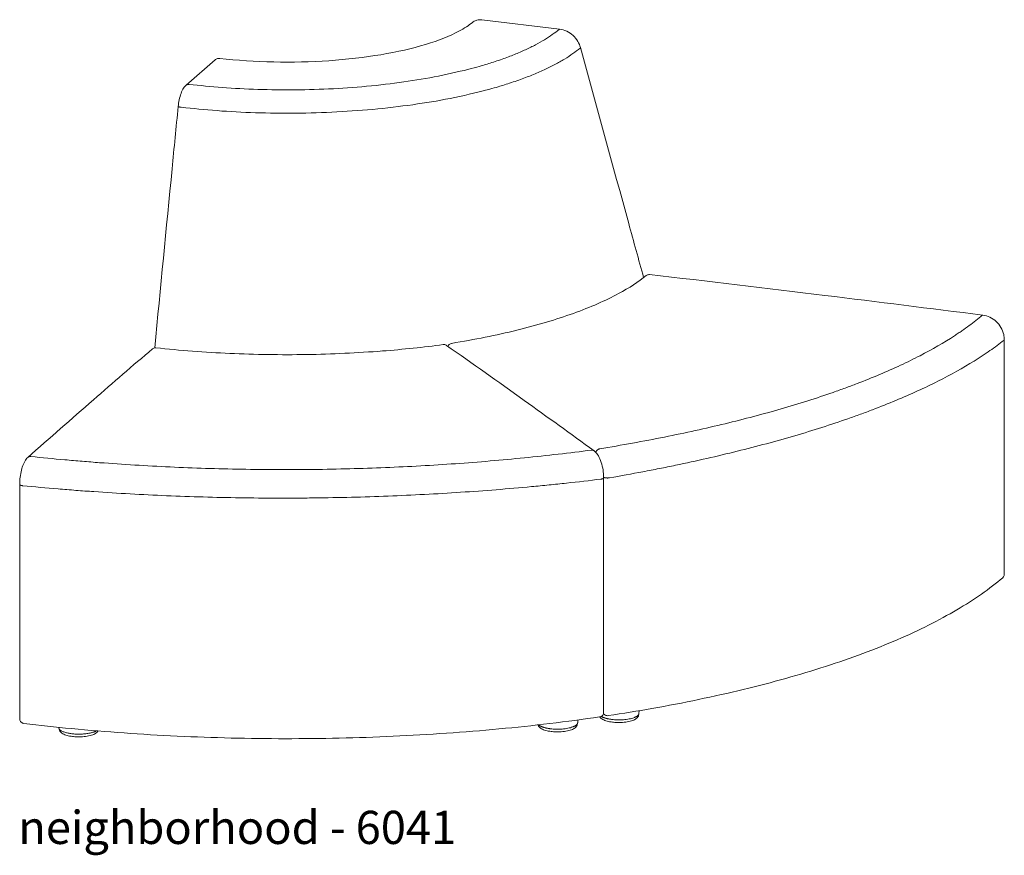
# Model space of a CAD drawing. Extents: x 353 to 4478, y 23 to 164.
# Drawn here: x 3540 to 3593, y 106 to 151 of the extents above; entities that cross this region are included whole.
import ezdxf

# ---------------------------------------------------------------- set-up
doc = ezdxf.new("R2010")
doc.units = 0
doc.header["$MEASUREMENT"] = 0
doc.layers.get('0').update_dxf_attribs({"linetype": 'CONTINUOUS'})
doc.layers.add('NOTES', color=7, linetype='CONTINUOUS', lineweight=20)
doc.styles.add('PRODUCT NOTES', font='arial.ttf', dxfattribs={"height": 1})

msp = doc.modelspace()

# ---------------------------------------------------------------- linework, layer by layer
at = {"color": 0, "linetype": 'Continuous', "lineweight": 0, "extrusion": (-3.06975e-17, 0.945519, 0.325568)}
for p, q in [((3565.16613, 151.00747), (3569.3192, 150.50194)), ((3549.35409, 147.50893), (3550.90686, 148.86104)), ((3593.08311, 121.38611), (3593.08311, 133.9191)), ((3571.67293, 114.00253), (3571.67293, 126.53565)), ((3540.46548, 113.65341), (3540.46548, 126.18641)), ((3571.6587, 113.91939), (3571.73259, 113.86661)), ((3573.53376, 113.86995), (3573.53389, 113.86263)), ((3573.56293, 114.08608), (3573.56032, 113.94511)), ((3540.68582, 113.40518), (3540.68527, 113.40525)), ((3542.55659, 113.18091), (3542.55627, 113.19831)), ((3570.25732, 113.37205), (3570.25746, 113.36473)), ((3570.28654, 113.59114), (3570.28389, 113.44721)), ((3542.58302, 113.09843), (3542.58315, 113.10575))]:
    msp.add_line(p, q, dxfattribs=at)
at = {"color": 0, "linetype": 'Continuous', "lineweight": 0}
for points, knots in [([(3564.65995, 150.86617), (3564.71647, 150.91213), (3564.78178, 150.94877), (3564.92013, 150.99826), (3564.99494, 151.01156), (3565.10168, 151.01314), (3565.13403, 151.01138), (3565.16613, 151.00747)], [0, 0, 0, 0, 0.22947878, 0.22947878, 0.460600801, 0.460600801, 0.56018132, 0.56018132, 0.56018132, 0.56018132]), ([(3551.15919, 148.94455), (3552.08237, 148.83989), (3553.06028, 148.77525), (3555.02172, 148.73349), (3556.02374, 148.75647), (3557.95282, 148.88768), (3558.89812, 148.99726), (3560.63773, 149.29054), (3561.44936, 149.477), (3562.8528, 149.9024), (3563.46068, 150.14591), (3564.22688, 150.55279), (3564.47172, 150.71311), (3564.65986, 150.86609)], [0, 0, 0, 0, 2.94013009, 2.94013009, 5.89738288, 5.89738288, 8.85759149, 8.85759149, 11.80906155, 11.80906155, 14.73456064, 14.73456064, 16.54981793, 16.54981793, 16.54981793, 16.54981793]), ([(3569.3192, 150.50194), (3569.44807, 150.48625), (3569.57757, 150.44871), (3569.81914, 150.33591), (3569.9342, 150.25896), (3570.13559, 150.07546), (3570.22426, 149.96631), (3570.3532, 149.74719), (3570.39983, 149.63738), (3570.43056, 149.52546)], [0, 0, 0, 0, 0.40426529, 0.40426529, 0.81153399, 0.81153399, 1.22259466, 1.22259466, 1.57661166, 1.57661166, 1.57661166, 1.57661166]), ([(3570.43056, 149.52546), (3571.29126, 146.39108), (3572.15194, 143.2567), (3573.27738, 139.15812), (3573.54214, 138.19391), (3573.8069, 137.22971)], [0, 0, 0, 0, 10, 10, 13.07621598, 13.07621598, 13.07621598, 13.07621598]), ([(3550.90686, 148.86104), (3550.94478, 148.89405), (3550.9923, 148.9219), (3551.08125, 148.94567), (3551.12085, 148.94889), (3551.15919, 148.94455)], [0, 0, 0, 0, 0.186294732, 0.186294732, 0.316344524, 0.316344524, 0.316344524, 0.316344524]), ([(3548.93276, 146.36651), (3548.94495, 146.49194), (3548.9649, 146.61949), (3549.01731, 146.85902), (3549.05034, 146.97389), (3549.12799, 147.18261), (3549.17353, 147.27772), (3549.26353, 147.41537), (3549.30516, 147.46632), (3549.35409, 147.50893)], [0, 0, 0, 0, 0.37882719, 0.37882719, 0.75744391, 0.75744391, 1.15130062, 1.15130062, 1.43325251, 1.43325251, 1.43325251, 1.43325251]), ([(3547.67941, 133.47525), (3547.98975, 136.66725), (3548.30009, 139.85926), (3548.71787, 144.15635), (3548.82531, 145.26143), (3548.93276, 146.36651)], [0.35597204, 0.35597204, 0.35597204, 0.35597204, 10, 10, 13.33879733, 13.33879733, 13.33879733, 13.33879733]), ([(3563.54354, 133.71798), (3564.77021, 133.91783), (3565.94502, 134.15448), (3568.12857, 134.69096), (3569.14704, 134.99388), (3570.96722, 135.64841), (3571.77839, 136.00329), (3573.04391, 136.68452), (3573.53928, 137.0088), (3573.94104, 137.33622)], [0, 0, 0, 0, 4.07003902, 4.07003902, 8.16557098, 8.16557098, 12.2534417, 12.2534417, 15.68699996, 15.68699996, 15.68699996, 15.68699996]), ([(3573.94104, 137.33622), (3573.96197, 137.35329), (3573.98602, 137.36709), (3574.03668, 137.38606), (3574.06397, 137.39145), (3574.10299, 137.39268), (3574.11499, 137.3922), (3574.12686, 137.39087)], [0, 0, 0, 0, 0.081026174, 0.081026174, 0.162298174, 0.162298174, 0.198147845, 0.198147845, 0.198147845, 0.198147845]), ([(3574.12686, 137.39087), (3577.24923, 137.04037), (3580.37168, 136.66076), (3586.30654, 135.93214), (3589.11906, 135.58103), (3591.93154, 135.22656)], [0, 0, 0, 0, 10.00019853, 10.00019853, 19.00812044, 19.00812044, 19.00812044, 19.00812044]), ([(3591.90322, 135.21641), (3591.6857, 135.03161), (3591.45287, 134.84761), (3591.08069, 134.57305), (3590.95281, 134.48176), (3590.75524, 134.34522), (3590.68842, 134.29977), (3590.55287, 134.209), (3590.48411, 134.16366), (3589.85717, 133.75661), (3589.2445, 133.40299), (3587.91162, 132.71324), (3587.19141, 132.37712), (3586.03037, 131.88677), (3585.62988, 131.72563), (3585.00869, 131.48747), (3584.79821, 131.40867), (3584.37037, 131.25227), (3584.15297, 131.17465), (3583.04899, 130.78976), (3582.12547, 130.49682), (3580.20079, 129.9394), (3579.19962, 129.67491), (3577.12015, 129.17317), (3576.04186, 128.93591), (3574.36522, 128.59958), (3573.79639, 128.49073), (3572.63878, 128.27944), (3572.05299, 128.17757), (3571.46024, 128.07928)], [0.006204029, 0.006204029, 0.006204029, 0.006204029, 0.055451959, 0.055451959, 0.080075924, 0.080075924, 0.092387906, 0.092387906, 0.104699889, 0.104699889, 0.203195748, 0.203195748, 0.301691608, 0.301691608, 0.350939538, 0.350939538, 0.375563502, 0.375563502, 0.400187467, 0.400187467, 0.498683327, 0.498683327, 0.597179186, 0.597179186, 0.695675046, 0.695675046, 0.744922976, 0.744922976, 0.794170905, 0.794170905, 0.794170905, 0.794170905]), ([(3591.93154, 135.22656), (3592.06065, 135.21029), (3592.19032, 135.17207), (3592.43162, 135.05799), (3592.54633, 134.98052), (3592.74693, 134.79612), (3592.83513, 134.68653), (3592.97278, 134.45021), (3593.02395, 134.32035), (3593.07296, 134.09992), (3593.08311, 134.00885), (3593.08311, 133.9191)], [0, 0, 0, 0, 0.40509808, 0.40509808, 0.81225866, 0.81225866, 1.2234434, 1.2234434, 1.63538088, 1.63538088, 1.91450747, 1.91450747, 1.91450747, 1.91450747]), ([(3547.74667, 133.47713), (3549.02311, 133.33959), (3550.35187, 133.23874), (3553.04625, 133.11808), (3554.42533, 133.09829), (3557.15639, 133.1421), (3558.52181, 133.20593), (3560.9572, 133.39605), (3562.04773, 133.51112), (3563.09556, 133.65151)], [0, 0, 0, 0, 4.07218614, 4.07218614, 8.17370166, 8.17370166, 12.27579594, 12.27579594, 15.71417603, 15.71417603, 15.71417603, 15.71417603]), ([(3563.09556, 133.65151), (3563.12235, 133.6551), (3563.15008, 133.65427), (3563.2032, 133.64392), (3563.22926, 133.63423), (3563.25908, 133.61719), (3563.26523, 133.61331), (3563.2712, 133.60918)], [0, 0, 0, 0, 0.081078247, 0.081078247, 0.162347347, 0.162347347, 0.184113279, 0.184113279, 0.184113279, 0.184113279]), ([(3563.34842, 133.55562), (3563.35705, 133.57965), (3563.36952, 133.60261), (3563.40142, 133.64441), (3563.42166, 133.66349), (3563.4666, 133.69374), (3563.49189, 133.70531), (3563.52642, 133.71472), (3563.53495, 133.71658), (3563.54354, 133.71798)], [0.08571793, 0.08571793, 0.08571793, 0.08571793, 0.16222562, 0.16222562, 0.243488656, 0.243488656, 0.324751967, 0.324751967, 0.350867221, 0.350867221, 0.350867221, 0.350867221]), ([(3571.98298, 126.5293), (3572.5862, 126.63419), (3573.18234, 126.74273), (3574.06589, 126.91112), (3574.35806, 126.96808), (3574.93736, 127.08356), (3575.22454, 127.14209), (3576.64829, 127.43876), (3577.74841, 127.68885), (3579.87247, 128.21487), (3580.89642, 128.4908), (3582.86762, 129.06924), (3583.81489, 129.37174), (3584.94934, 129.76721), (3585.17294, 129.8469), (3585.6134, 130.00736), (3585.8303, 130.08814), (3586.4711, 130.33216), (3586.88508, 130.49705), (3588.08781, 130.99824), (3588.83743, 131.34106), (3590.23232, 132.04365), (3590.8776, 132.40342), (3591.54319, 132.81754), (3591.61626, 132.86366), (3591.76051, 132.95601), (3591.8317, 133.00226), (3592.0425, 133.14124), (3592.17933, 133.23418), (3592.5787, 133.51386), (3592.83014, 133.70146), (3593.06674, 133.89013)], [0.006388589, 0.006388589, 0.006388589, 0.006388589, 0.057045263, 0.057045263, 0.082373601, 0.082373601, 0.107701938, 0.107701938, 0.209015287, 0.209015287, 0.310328636, 0.310328636, 0.411641985, 0.411641985, 0.436970323, 0.436970323, 0.46229866, 0.46229866, 0.512955335, 0.512955335, 0.614268684, 0.614268684, 0.715582033, 0.715582033, 0.728246202, 0.728246202, 0.74091037, 0.74091037, 0.766238707, 0.766238707, 0.816895382, 0.816895382, 0.816895382, 0.816895382]), ([(3540.89885, 127.62345), (3542.06641, 128.65358), (3543.234, 129.67967), (3545.45359, 131.61571), (3546.50547, 132.52922), (3547.55848, 133.41948)], [0, 0, 0, 0, 10.00001312, 10.00001312, 19.00736699, 19.00736699, 19.00736699, 19.00736699]), ([(3547.55848, 133.41948), (3547.5791, 133.43692), (3547.60289, 133.45115), (3547.65321, 133.47103), (3547.68039, 133.47691), (3547.72051, 133.47891), (3547.73366, 133.47853), (3547.74667, 133.47713)], [0, 0, 0, 0, 0.081024654, 0.081024654, 0.162296707, 0.162296707, 0.201531803, 0.201531803, 0.201531803, 0.201531803]), ([(3563.2712, 133.60918), (3564.65516, 132.64974), (3566.03785, 131.66283), (3568.66599, 129.77942), (3569.91133, 128.88106), (3571.15664, 127.97901)], [0, 0, 0, 0, 10.00017883, 10.00017883, 19.00764942, 19.00764942, 19.00764942, 19.00764942]), ([(3541.05868, 127.67261), (3541.66114, 127.60946), (3542.26892, 127.55019), (3543.18855, 127.46729), (3543.49642, 127.44066), (3543.96023, 127.40225), (3544.11516, 127.3897), (3544.4257, 127.36511), (3544.58135, 127.35307), (3545.98401, 127.24715), (3547.2388, 127.1706), (3549.76386, 127.05326), (3551.03414, 127.01247), (3552.95116, 126.97881), (3553.59211, 126.97219), (3554.55647, 126.96927), (3554.87842, 126.96947), (3555.52331, 126.97223), (3555.84631, 126.9748), (3557.46315, 126.99359), (3558.74236, 127.02747), (3561.27335, 127.13113), (3562.52512, 127.20092), (3565.00139, 127.37511), (3566.22589, 127.47951), (3568.04169, 127.66136), (3568.64352, 127.72619), (3569.83977, 127.86416), (3570.43109, 127.93692), (3571.01561, 128.01331)], [0.006204029, 0.006204029, 0.006204029, 0.006204029, 0.055451959, 0.055451959, 0.080075924, 0.080075924, 0.092387906, 0.092387906, 0.104699889, 0.104699889, 0.203195748, 0.203195748, 0.301691608, 0.301691608, 0.350939538, 0.350939538, 0.375563502, 0.375563502, 0.400187467, 0.400187467, 0.498683327, 0.498683327, 0.597179186, 0.597179186, 0.695675046, 0.695675046, 0.744922976, 0.744922976, 0.794170905, 0.794170905, 0.794170905, 0.794170905]), ([(3571.15664, 127.97901), (3571.22881, 127.92674), (3571.29071, 127.8576), (3571.40869, 127.68407), (3571.46413, 127.57247), (3571.55663, 127.32726), (3571.59478, 127.19042), (3571.64694, 126.92312), (3571.66332, 126.78969), (3571.67187, 126.61912), (3571.67293, 126.57705), (3571.67293, 126.53565)], [0, 0, 0, 0, 0.37322372, 0.37322372, 0.80355204, 0.80355204, 1.2312518, 1.2312518, 1.62437887, 1.62437887, 1.7543593, 1.7543593, 1.7543593, 1.7543593]), ([(3540.46548, 126.18641), (3540.46548, 126.30921), (3540.47374, 126.43966), (3540.50504, 126.69311), (3540.52822, 126.8194), (3540.58658, 127.05375), (3540.62235, 127.16457), (3540.70615, 127.36511), (3540.75513, 127.45547), (3540.83908, 127.56451), (3540.86748, 127.59577), (3540.89885, 127.62345)], [0, 0, 0, 0, 0.38612126, 0.38612126, 0.76612783, 0.76612783, 1.1464015, 1.1464015, 1.54800712, 1.54800712, 1.72994388, 1.72994388, 1.72994388, 1.72994388]), ([(3571.52521, 126.46138), (3570.9186, 126.38677), (3570.30569, 126.31592), (3569.37685, 126.21541), (3569.06625, 126.18293), (3568.44357, 126.12007), (3568.1314, 126.08968), (3566.56652, 125.94293), (3565.30163, 125.84212), (3562.74643, 125.67388), (3561.45613, 125.60644), (3558.84993, 125.50573), (3557.53405, 125.47245), (3555.87263, 125.4531), (3555.54069, 125.45036), (3554.87781, 125.44712), (3554.54682, 125.44661), (3553.55519, 125.44843), (3552.89588, 125.45407), (3550.92322, 125.48413), (3549.61515, 125.52165), (3547.01305, 125.63121), (3545.71903, 125.70324), (3544.27138, 125.80382), (3544.11075, 125.81526), (3543.79017, 125.83865), (3543.63018, 125.85061), (3543.15115, 125.88723), (3542.83302, 125.91267), (3541.8823, 125.99204), (3541.25338, 126.04902), (3540.62936, 126.11)], [0.006388589, 0.006388589, 0.006388589, 0.006388589, 0.057045263, 0.057045263, 0.082373601, 0.082373601, 0.107701938, 0.107701938, 0.209015287, 0.209015287, 0.310328636, 0.310328636, 0.411641985, 0.411641985, 0.436970323, 0.436970323, 0.46229866, 0.46229866, 0.512955335, 0.512955335, 0.614268684, 0.614268684, 0.715582033, 0.715582033, 0.728246202, 0.728246202, 0.74091037, 0.74091037, 0.766238707, 0.766238707, 0.816895382, 0.816895382, 0.816895382, 0.816895382]), ([(3592.99555, 121.19607), (3592.30167, 120.60298), (3591.48085, 120.02734), (3589.60075, 118.91975), (3588.5348, 118.38552), (3586.19152, 117.37594), (3584.90867, 116.89804), (3582.15868, 116.00958), (3580.68501, 115.59673), (3577.58354, 114.84556), (3575.94821, 114.50531), (3573.48578, 114.06968), (3572.70612, 113.94209), (3571.91519, 113.82283)], [0, 0, 0, 0, 5.76119884, 5.76119884, 11.57188949, 11.57188949, 17.37507734, 17.37507734, 23.16990832, 23.16990832, 28.95869596, 28.95869596, 31.57258271, 31.57258271, 31.57258271, 31.57258271]), ([(3593.08311, 121.38611), (3593.08311, 121.35912), (3593.07863, 121.33179), (3593.06135, 121.28055), (3593.0483, 121.25599), (3593.02164, 121.22106), (3593.01, 121.20863), (3592.99729, 121.19757)], [0, 0, 0, 0, 0.080950829, 0.080950829, 0.16222562, 0.16222562, 0.212784869, 0.212784869, 0.212784869, 0.212784869]), ([(3571.45904, 113.75515), (3569.7146, 113.50052), (3567.911, 113.28537), (3564.22277, 112.93883), (3562.32843, 112.80731), (3558.51173, 112.63314), (3556.5799, 112.59004), (3552.72666, 112.59308), (3550.79567, 112.63921), (3546.98238, 112.81934), (3545.0906, 112.95378), (3542.3811, 113.21294), (3541.52816, 113.30456), (3540.68582, 113.40518)], [0, 0, 0, 0, 5.73303022, 5.73303022, 11.51449647, 11.51449647, 17.29464147, 17.29464147, 23.07425157, 23.07425157, 28.85386775, 28.85386775, 31.54492643, 31.54492643, 31.54492643, 31.54492643]), ([(3571.67293, 114.00253), (3571.67293, 113.97555), (3571.66845, 113.94822), (3571.65117, 113.89698), (3571.63812, 113.87242), (3571.60525, 113.82934), (3571.58501, 113.81027), (3571.54007, 113.78002), (3571.51479, 113.76844), (3571.47893, 113.75867), (3571.46902, 113.75661), (3571.45904, 113.75515)], [0, 0, 0, 0, 0.080950829, 0.080950829, 0.16222562, 0.16222562, 0.243488656, 0.243488656, 0.324751967, 0.324751967, 0.355001094, 0.355001094, 0.355001094, 0.355001094]), ([(3572.14306, 113.47557), (3572.03939, 113.48819), (3571.94071, 113.5068), (3571.76601, 113.55414), (3571.68831, 113.58344), (3571.5581, 113.65449), (3571.50422, 113.69767), (3571.47081, 113.75485), (3571.47021, 113.75588), (3571.46963, 113.75693)], [0, 0, 0, 0, 0.33071811, 0.33071811, 0.66731569, 0.66731569, 1.02515465, 1.02515465, 1.03174031, 1.03174031, 1.03174031, 1.03174031]), ([(3571.91519, 113.82283), (3571.88847, 113.8188), (3571.86073, 113.81917), (3571.80745, 113.82865), (3571.78122, 113.8379), (3571.74889, 113.85568), (3571.74057, 113.86091), (3571.73259, 113.86661)], [0, 0, 0, 0, 0.081076459, 0.081076459, 0.162345629, 0.162345629, 0.191756957, 0.191756957, 0.191756957, 0.191756957]), ([(3573.53393, 113.85903), (3573.53393, 113.82107), (3573.52214, 113.78341), (3573.48216, 113.7168), (3573.45316, 113.68734), (3573.3678, 113.62297), (3573.30317, 113.59079), (3573.14157, 113.53237), (3573.03892, 113.50707), (3572.82519, 113.47237), (3572.71256, 113.46152), (3572.48975, 113.45324), (3572.37676, 113.45528), (3572.22643, 113.46644), (3572.18422, 113.47056), (3572.14306, 113.47557)], [0, 0, 0, 0, 0.20584762, 0.20584762, 0.42751831, 0.42751831, 0.75393083, 0.75393083, 1.1233606, 1.1233606, 1.46527304, 1.46527304, 1.79586932, 1.79586932, 1.92718142, 1.92718142, 1.92718142, 1.92718142]), ([(3540.68527, 113.40525), (3540.65847, 113.40851), (3540.63187, 113.41627), (3540.58309, 113.43962), (3540.56029, 113.45555), (3540.52151, 113.49338), (3540.50502, 113.51578), (3540.48043, 113.56405), (3540.472, 113.59055), (3540.46635, 113.62928), (3540.46548, 113.64136), (3540.46548, 113.65341)], [0, 0, 0, 0, 0.080984866, 0.080984866, 0.162258285, 0.162258285, 0.24352127, 0.24352127, 0.32478463, 0.32478463, 0.360940521, 0.360940521, 0.360940521, 0.360940521]), ([(3568.86662, 112.97767), (3568.76295, 112.99029), (3568.66428, 113.0089), (3568.48958, 113.05625), (3568.41188, 113.08554), (3568.28166, 113.15659), (3568.22778, 113.19977), (3568.18185, 113.2784), (3568.17239, 113.30356), (3568.16805, 113.32958)], [0, 0, 0, 0, 0.33071811, 0.33071811, 0.66731569, 0.66731569, 1.02515465, 1.02515465, 1.168418, 1.168418, 1.168418, 1.168418]), ([(3570.25749, 113.36114), (3570.25749, 113.32318), (3570.2457, 113.28552), (3570.20573, 113.21891), (3570.17673, 113.18945), (3570.09137, 113.12507), (3570.02674, 113.09289), (3569.86514, 113.03448), (3569.76248, 113.00918), (3569.54875, 112.97448), (3569.43612, 112.96362), (3569.21332, 112.95535), (3569.10032, 112.95739), (3568.94999, 112.96855), (3568.90778, 112.97266), (3568.86662, 112.97767)], [0, 0, 0, 0, 0.20584762, 0.20584762, 0.42751831, 0.42751831, 0.75393083, 0.75393083, 1.1233606, 1.1233606, 1.46527304, 1.46527304, 1.79586932, 1.79586932, 1.92718142, 1.92718142, 1.92718142, 1.92718142]), ([(3543.2842, 112.71137), (3543.18053, 112.72399), (3543.08186, 112.7426), (3542.90715, 112.78994), (3542.82946, 112.81924), (3542.69924, 112.89029), (3542.64536, 112.93347), (3542.59417, 113.02109), (3542.58298, 113.05784), (3542.58298, 113.09484)], [0, 0, 0, 0, 0.33071811, 0.33071811, 0.66731569, 0.66731569, 1.02515465, 1.02515465, 1.22578493, 1.22578493, 1.22578493, 1.22578493]), ([(3544.65346, 113.00452), (3544.65056, 112.99857), (3544.64741, 112.99277), (3544.62331, 112.9526), (3544.5943, 112.92314), (3544.50894, 112.85877), (3544.44431, 112.82659), (3544.28271, 112.76817), (3544.18006, 112.74287), (3543.96633, 112.70817), (3543.8537, 112.69732), (3543.6309, 112.68904), (3543.5179, 112.69108), (3543.36757, 112.70224), (3543.32536, 112.70636), (3543.2842, 112.71137)], [0.16972129, 0.16972129, 0.16972129, 0.16972129, 0.20584762, 0.20584762, 0.42751831, 0.42751831, 0.75393083, 0.75393083, 1.1233606, 1.1233606, 1.46527304, 1.46527304, 1.79586932, 1.79586932, 1.92718142, 1.92718142, 1.92718142, 1.92718142])]:
    msp.add_open_spline(points, degree=3, knots=knots, dxfattribs=at)
for points, weights in [([(3549.51826, 147.55677), (3563.76665, 145.90654), (3569.28899, 150.49015)], [1, 0.718336883661, 1]), ([(3569.3192, 150.50194), (3569.30457, 150.50372), (3569.28899, 150.49015)], [0.894870056386, 0.931339543714, 1]), ([(3570.41329, 149.49591), (3564.46906, 144.54862), (3549.10083, 146.33379)], [1, 0.717690610491, 1]), ([(3570.43056, 149.52546), (3570.43389, 149.51334), (3570.41329, 149.49591)], [0.961842315163, 0.956424635695, 1]), ([(3549.51826, 147.55677), (3549.42243, 147.56844), (3549.35409, 147.50893)], [1, 0.855049913211, 0.853568683402]), ([(3591.93154, 135.22656), (3591.91786, 135.22829), (3591.90322, 135.21641)], [0.90089582401, 0.936146717699, 1]), ([(3593.08311, 133.9191), (3593.08311, 133.90413), (3593.06674, 133.89013)], [0.961866583094, 0.96455604416, 1]), ([(3571.01561, 128.01331), (3571.09553, 128.02328), (3571.15664, 127.97901)], [1, 0.874726847651, 0.85962548701]), ([(3571.46024, 128.07928), (3571.30598, 128.05275), (3571.2519, 127.89471)], [1, 0.78344183878, 0.896116792273]), ([(3540.89885, 127.62345), (3540.96511, 127.68191), (3541.05868, 127.67261)], [0.857491743577, 0.859860736656, 1]), ([(3571.54194, 113.78269), (3571.73283, 113.66635), (3572.1123, 113.62016)], [0.854401531028, 0.864698223069, 1]), ([(3542.55659, 113.18091), (3542.56103, 112.94024), (3543.25344, 112.85596)], [0.892634140682, 0.777901270044, 1]), ([(3568.20002, 113.33321), (3568.36661, 113.17938), (3568.83587, 113.12226)], [0.8552317934, 0.837875495317, 1]), ([(3543.25344, 112.85596), (3544.11401, 112.75121), (3544.56402, 113.01198)], [1, 0.738092298027, 0.944584954591])]:
    msp.add_rational_spline(points, weights, degree=2, dxfattribs=at)
for points, weights, knots in [([(3549.10083, 146.33379), (3549.00234, 146.34566), (3548.95727, 146.35654), (3548.93237, 146.36255), (3548.93276, 146.36651)], [1, 0.922486449991, 1, 0.955645069221, 0.962051840988], [3.12709485, 3.12709485, 3.12709485, 3.91974192, 3.91974192, 4.37331172, 4.37331172, 4.37331172]), ([(3571.52521, 126.46138), (3571.62011, 126.47523), (3571.65683, 126.50691), (3571.67293, 126.5208), (3571.67293, 126.53565)], [1, 0.923291504615, 1, 0.964850675931, 0.961913559292], [0.77926316, 0.77926316, 0.77926316, 1.56772882, 1.56772882, 1.92901912, 1.92901912, 1.92901912]), ([(3571.98298, 126.5293), (3571.88861, 126.51507), (3571.79108, 126.52683), (3571.71764, 126.53569), (3571.67284, 126.5566)], [1, 0.923291504615, 1, 0.941119730155, 0.972630652567], [0.77926316, 0.77926316, 0.77926316, 1.56772882, 1.56772882, 2.17294303, 2.17294303, 2.17294303]), ([(3540.46548, 126.18641), (3540.46548, 126.16861), (3540.48831, 126.15243), (3540.53173, 126.12166), (3540.62936, 126.11)], [0.961965064881, 0.958146181831, 1, 0.923291504615, 1], [5.07065069, 5.07065069, 5.07065069, 5.50085465, 5.50085465, 6.28932031, 6.28932031, 6.28932031]), ([(3572.1123, 113.62016), (3573.11684, 113.49788), (3573.49243, 113.82493), (3573.55918, 113.88305), (3573.56032, 113.94511)], [1, 0.707106781187, 1, 0.931430653849, 0.894966900655], [3.14159265, 3.14159265, 3.14159265, 4.71238898, 4.71238898, 5.08012872, 5.08012872, 5.08012872]), ([(3568.83587, 113.12226), (3569.84041, 112.99999), (3570.21599, 113.32703), (3570.28274, 113.38516), (3570.28389, 113.44721)], [1, 0.707106781187, 1, 0.931430653849, 0.894966900655], [3.14159265, 3.14159265, 3.14159265, 4.71238898, 4.71238898, 5.08012872, 5.08012872, 5.08012872])]:
    msp.add_rational_spline(points, weights, degree=2, knots=knots, dxfattribs=at)
for points in [[(3592.99729, 121.19757), (3592.99671, 121.19706), (3592.99613, 121.19656), (3592.99555, 121.19607)], [(3573.53389, 113.86263), (3573.53392, 113.86143), (3573.53393, 113.86023), (3573.53393, 113.85903)], [(3570.25746, 113.36473), (3570.25748, 113.36354), (3570.25749, 113.36234), (3570.25749, 113.36114)], [(3542.58298, 113.09484), (3542.58298, 113.09603), (3542.583, 113.09723), (3542.58302, 113.09843)]]:
    msp.add_open_spline(points, degree=3, dxfattribs=at)

# ---------------------------------------------------------------- texts
at = {"layer": 'NOTES', "style": 'PRODUCT NOTES'}
msp.add_text('neighborhood - 6041', height=1.77289, dxfattribs=at).set_placement((3540.38683, 106.96416, -10.51869))

doc.saveas('drawing.dxf')
